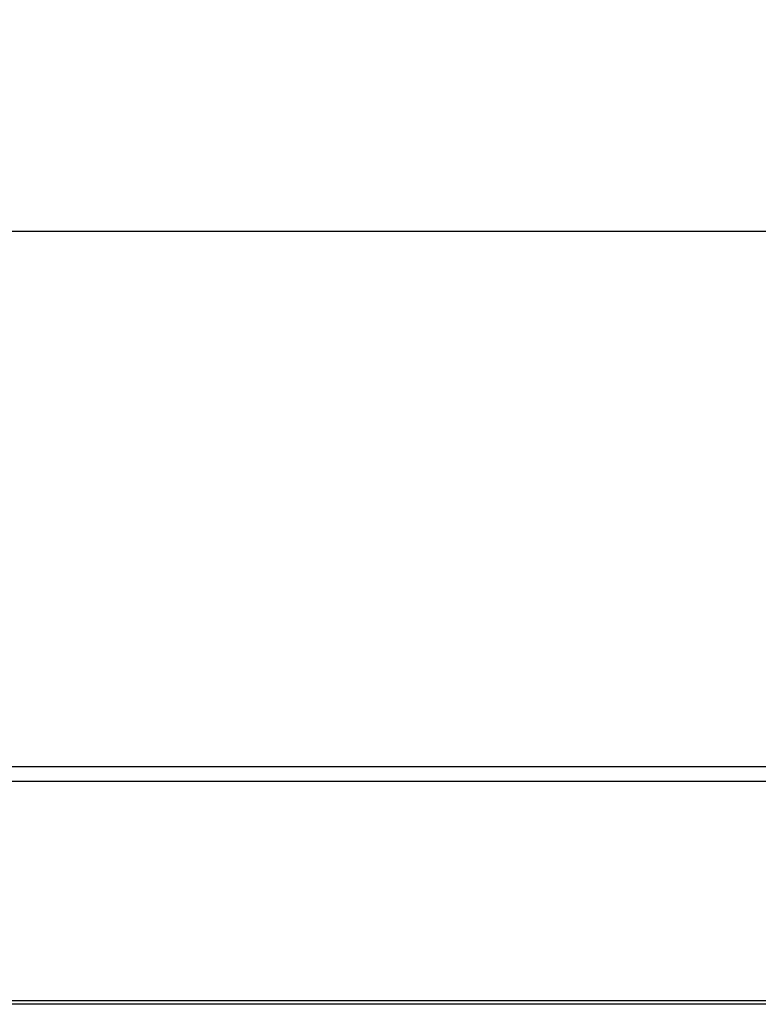
# Model space of a CAD drawing. Units: millimetres. Extents: x 119 to 2545, y 350 to 1407.
# Drawn here: x 1081 to 1144, y 1318 to 1403 of the extents above; entities that cross this region are included whole.
import ezdxf

# ---------------------------------------------------------------- set-up
doc = ezdxf.new("R2010")
doc.units = ezdxf.units.MM
doc.header["$LTSCALE"] = 5
doc.header["$PDSIZE"] = -1
doc.layers.get('0').update_dxf_attribs({"color": 250})
doc.layers.add('3012391', color=7, linetype='Continuous')
doc.layers.add('DIMENSION', color=3, linetype='Continuous', true_color=0x00ff00)
doc.styles.add('SLDTEXTSTYLE0', font='TXT', dxfattribs={"width": 0.605})
doc.dimstyles.new('SLDDIMSTYLE0', dxfattribs={"dimtxt": 15, "dimasz": 15, "dimexe": 0, "dimexo": 0.0625, "dimgap": 3, "dimtad": 1, "dimrnd": 1e-09, "dimzin": 12, "dimdsep": 46, "dimtxsty": 'SLDTEXTSTYLE0', "dimcen": 0.09, "dimadec": 0, "dimazin": 3, "dimtfac": 1, "dimtofl": 0, "dimtmove": 0, "dimatfit": 3, "dimfxl": 1, "dimfrac": 2, "dimtolj": 1, "dimtzin": 12, "dimarcsym": 0})

# ---------------------------------------------------------------- blocks, each defined once
blk = doc.blocks.new('1411060_001__D')
at = {"layer": 'Defpoints', "color": 0, "transparency": 16777216}
for p in [(459.703, 1384.46), (459.703, 1317.875), (1459.703, 1317.875)]:
    blk.add_point(p, dxfattribs=at)
at = {"layer": 'DIMENSION', "color": 0, "lineweight": -2, "transparency": 16777216}
for p, q in [((459.703, 1317.937), (459.703, 1384.46)), ((1444.703, 1384.46), (474.703, 1384.46)), ((1459.703, 1317.937), (1459.703, 1384.46))]:
    blk.add_line(p, q, dxfattribs=at)
at = {"layer": 'DIMENSION', "color": 0, "transparency": 16777216}
for points in [[(474.703, 1386.96), (474.703, 1381.96), (459.703, 1384.46)], [(1444.703, 1386.96), (1444.703, 1381.96), (1459.703, 1384.46)]]:
    blk.add_solid(points, dxfattribs=at)
at = {"layer": 'DIMENSION', "color": 0, "transparency": 16777216, "insert": (959.703, 1402.46), "char_height": 15, "attachment_point": 2, "style": 'SLDTEXTSTYLE0'}
blk.add_mtext('\\A1;1000', dxfattribs=at)
blk = doc.blocks.new('1411060_001_Front_view')
for p, q in [((512, 220), (1010, 220)), ((512.012, 219.988), (1009.988, 219.988)), ((512.018, 218.738), (1009.982, 218.738)), ((1011, 199.5), (11, 199.5)), ((1009.982, 199.8), (512.018, 199.8))]:
    blk.add_line(p, q)

msp = doc.modelspace()

# ---------------------------------------------------------------- block references
at = {"layer": '3012391'}
msp.add_blockref('1411060_001_Front_view', (448.703, 1118.375), dxfattribs=at)

# ---------------------------------------------------------------- dimensions: what is measured, and where the dimension line sits
at = {"layer": 'DIMENSION'}
dim = msp.add_linear_dim(base=(459.703, 1384.46), p1=(1459.703, 1317.875), p2=(459.703, 1317.875), dimstyle='SLDDIMSTYLE0', dxfattribs=at)
dim.commit()
dim.dimension.update_dxf_attribs({"geometry": '1411060_001__D', "text_midpoint": (959.703, 1384.46), "dimtype": 160})

doc.saveas('drawing.dxf')
